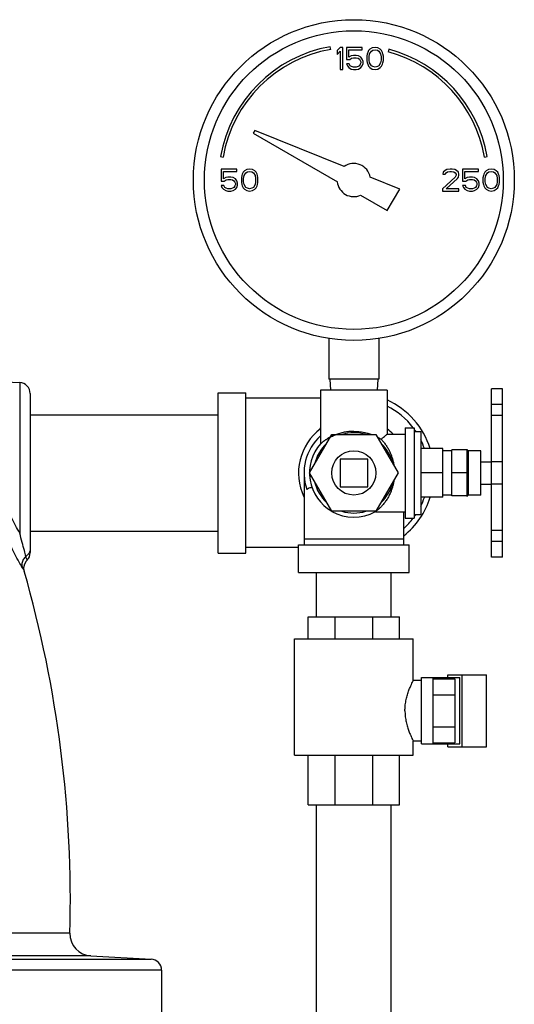
# Model space of a CAD drawing. Units: inches. Extents: x 0 to 34, y -2 to 24.3.
# Drawn here: x 22.5 to 23.9, y 10.2 to 12.9 of the extents above; entities that cross this region are included whole.
import ezdxf

# ---------------------------------------------------------------- set-up
doc = ezdxf.new("R2010")
doc.units = ezdxf.units.IN
doc.header["$LTSCALE"] = 1.87
doc.header["$MEASUREMENT"] = 0
doc.layers.get('0').update_dxf_attribs({"linetype": 'CONTINUOUS'})
doc.layers.add('02___PRT_ALL_AXES', color=7, linetype='CONTINUOUS')

msp = doc.modelspace()

# ---------------------------------------------------------------- linework, layer by layer
at = {"color": 7, "linetype": 'Continuous'}
for p, q in [((23.3651, 12.8528), (23.3638, 12.8602)), ((23.3912, 12.8585), (23.3834, 12.8492)), ((23.399, 12.8585), (23.3912, 12.8585)), ((23.399, 12.796), (23.399, 12.8585)), ((23.4094, 12.8585), (23.4094, 12.8239)), ((23.4537, 12.8585), (23.4094, 12.8585)), ((23.4537, 12.8518), (23.4537, 12.8585)), ((23.4758, 12.8532), (23.4719, 12.8492)), ((23.4823, 12.8572), (23.4758, 12.8532)), ((23.4901, 12.8585), (23.4823, 12.8572)), ((23.4979, 12.8572), (23.4901, 12.8585)), ((23.5045, 12.8532), (23.4979, 12.8572)), ((23.5084, 12.8492), (23.5045, 12.8532)), ((23.5292, 12.853), (23.5273, 12.8457)), ((23.3834, 12.8492), (23.3834, 12.8385)), ((23.3834, 12.8385), (23.3912, 12.8478)), ((23.3912, 12.8478), (23.3912, 12.796)), ((23.4159, 12.8306), (23.4159, 12.8518)), ((23.4159, 12.8518), (23.4537, 12.8518)), ((23.4224, 12.8346), (23.4159, 12.8306)), ((23.4185, 12.8239), (23.4237, 12.8279)), ((23.4289, 12.8359), (23.4224, 12.8346)), ((23.4237, 12.8279), (23.4289, 12.8292)), ((23.4367, 12.8359), (23.4289, 12.8359)), ((23.4289, 12.8292), (23.4367, 12.8292)), ((23.4433, 12.8346), (23.4367, 12.8359)), ((23.4367, 12.8292), (23.442, 12.8279)), ((23.442, 12.8279), (23.4459, 12.8252)), ((23.4498, 12.8306), (23.4433, 12.8346)), ((23.4459, 12.8252), (23.4485, 12.8213)), ((23.4537, 12.8252), (23.4498, 12.8306)), ((23.4563, 12.8186), (23.4537, 12.8252)), ((23.468, 12.8399), (23.4667, 12.8332)), ((23.4667, 12.8332), (23.4667, 12.8213)), ((23.4693, 12.8439), (23.468, 12.8399)), ((23.4719, 12.8492), (23.4693, 12.8439)), ((23.4732, 12.8319), (23.4745, 12.8399)), ((23.4732, 12.8226), (23.4732, 12.8319)), ((23.4745, 12.8399), (23.4797, 12.8478)), ((23.4797, 12.8478), (23.4836, 12.8505)), ((23.4836, 12.8505), (23.4901, 12.8518)), ((23.4901, 12.8518), (23.4966, 12.8505)), ((23.4966, 12.8505), (23.5006, 12.8478)), ((23.5006, 12.8478), (23.5058, 12.8399)), ((23.5058, 12.8399), (23.5071, 12.8319)), ((23.5071, 12.8319), (23.5071, 12.8226)), ((23.511, 12.8439), (23.5084, 12.8492)), ((23.5123, 12.8399), (23.511, 12.8439)), ((23.5136, 12.8332), (23.5123, 12.8399)), ((23.5136, 12.8213), (23.5136, 12.8332)), ((23.4094, 12.8239), (23.4185, 12.8239)), ((23.4172, 12.8119), (23.4094, 12.8119)), ((23.4094, 12.8119), (23.412, 12.8066)), ((23.412, 12.8066), (23.4159, 12.8013)), ((23.4159, 12.8013), (23.4224, 12.7973)), ((23.4198, 12.8066), (23.4172, 12.8119)), ((23.4237, 12.804), (23.4198, 12.8066)), ((23.4224, 12.7973), (23.4289, 12.796)), ((23.4289, 12.8026), (23.4237, 12.804)), ((23.4367, 12.8026), (23.4289, 12.8026)), ((23.442, 12.804), (23.4367, 12.8026)), ((23.4367, 12.796), (23.4433, 12.7973)), ((23.4459, 12.8066), (23.442, 12.804)), ((23.4433, 12.7973), (23.4498, 12.8013)), ((23.4485, 12.8106), (23.4459, 12.8066)), ((23.4485, 12.8213), (23.4498, 12.8173)), ((23.4498, 12.8146), (23.4485, 12.8106)), ((23.4498, 12.8173), (23.4498, 12.8146)), ((23.4498, 12.8013), (23.4537, 12.8066)), ((23.4537, 12.8066), (23.4563, 12.8133)), ((23.4563, 12.8133), (23.4563, 12.8186)), ((23.4667, 12.8213), (23.468, 12.8146)), ((23.468, 12.8146), (23.4693, 12.8106)), ((23.4693, 12.8106), (23.4719, 12.8053)), ((23.4719, 12.8053), (23.4758, 12.8013)), ((23.4745, 12.8146), (23.4732, 12.8226)), ((23.4797, 12.8066), (23.4745, 12.8146)), ((23.4758, 12.8013), (23.4823, 12.7973)), ((23.4836, 12.804), (23.4797, 12.8066)), ((23.4823, 12.7973), (23.4901, 12.796)), ((23.4901, 12.8026), (23.4836, 12.804)), ((23.4966, 12.804), (23.4901, 12.8026)), ((23.4901, 12.796), (23.4979, 12.7973)), ((23.5006, 12.8066), (23.4966, 12.804)), ((23.4979, 12.7973), (23.5045, 12.8013)), ((23.5058, 12.8146), (23.5006, 12.8066)), ((23.5045, 12.8013), (23.5084, 12.8053)), ((23.5071, 12.8226), (23.5058, 12.8146)), ((23.5084, 12.8053), (23.511, 12.8106)), ((23.511, 12.8106), (23.5123, 12.8146)), ((23.5123, 12.8146), (23.5136, 12.8213)), ((23.3912, 12.796), (23.399, 12.796)), ((23.4289, 12.796), (23.4367, 12.796)), ((23.1503, 12.6236), (23.1459, 12.6159)), ((23.1459, 12.6159), (23.3836, 12.4787)), ((23.4028, 12.5215), (23.1503, 12.6236)), ((23.0535, 12.5499), (23.0609, 12.5486)), ((23.7995, 12.5486), (23.8069, 12.5499)), ((23.0552, 12.5147), (23.0552, 12.4802)), ((23.0995, 12.5147), (23.0552, 12.5147)), ((23.0617, 12.4868), (23.0617, 12.5081)), ((23.0617, 12.5081), (23.0995, 12.5081)), ((23.0683, 12.4908), (23.0617, 12.4868)), ((23.0748, 12.4921), (23.0683, 12.4908)), ((23.0826, 12.4921), (23.0748, 12.4921)), ((23.0891, 12.4908), (23.0826, 12.4921)), ((23.0956, 12.4868), (23.0891, 12.4908)), ((23.0995, 12.5081), (23.0995, 12.5147)), ((23.1138, 12.4961), (23.1125, 12.4895)), ((23.1151, 12.5001), (23.1138, 12.4961)), ((23.1177, 12.5054), (23.1151, 12.5001)), ((23.1216, 12.5094), (23.1177, 12.5054)), ((23.119, 12.4881), (23.1203, 12.4961)), ((23.1203, 12.4961), (23.1256, 12.5041)), ((23.1282, 12.5134), (23.1216, 12.5094)), ((23.1256, 12.5041), (23.1295, 12.5068)), ((23.136, 12.5147), (23.1282, 12.5134)), ((23.1295, 12.5068), (23.136, 12.5081)), ((23.1438, 12.5134), (23.136, 12.5147)), ((23.136, 12.5081), (23.1425, 12.5068)), ((23.1425, 12.5068), (23.1464, 12.5041)), ((23.1503, 12.5094), (23.1438, 12.5134)), ((23.1464, 12.5041), (23.1516, 12.4961)), ((23.1542, 12.5054), (23.1503, 12.5094)), ((23.1516, 12.4961), (23.1529, 12.4881)), ((23.1568, 12.5001), (23.1542, 12.5054)), ((23.1581, 12.4961), (23.1568, 12.5001)), ((23.1594, 12.4895), (23.1581, 12.4961)), ((23.5599, 12.4581), (23.4764, 12.4918)), ((23.7167, 12.4921), (23.6802, 12.4589)), ((23.6828, 12.5054), (23.6815, 12.5001)), ((23.6815, 12.5001), (23.6881, 12.5001)), ((23.6881, 12.5107), (23.6828, 12.5054)), ((23.6933, 12.5134), (23.6881, 12.5107)), ((23.6881, 12.5001), (23.6907, 12.5041)), ((23.6907, 12.5041), (23.6946, 12.5068)), ((23.7024, 12.5147), (23.6933, 12.5134)), ((23.6946, 12.5068), (23.7011, 12.5081)), ((23.7011, 12.5081), (23.7063, 12.5081)), ((23.7076, 12.5147), (23.7024, 12.5147)), ((23.7063, 12.5081), (23.7128, 12.5068)), ((23.7154, 12.5134), (23.7076, 12.5147)), ((23.7128, 12.5068), (23.7167, 12.5041)), ((23.7206, 12.5107), (23.7154, 12.5134)), ((23.7167, 12.5041), (23.7193, 12.5001)), ((23.7193, 12.4975), (23.7167, 12.4921)), ((23.7193, 12.5001), (23.7193, 12.4975)), ((23.7258, 12.5054), (23.7206, 12.5107)), ((23.7232, 12.4881), (23.7258, 12.4921)), ((23.7271, 12.5001), (23.7258, 12.5054)), ((23.7258, 12.4921), (23.7271, 12.4975)), ((23.7271, 12.4975), (23.7271, 12.5001)), ((23.7818, 12.5147), (23.7375, 12.5147)), ((23.7375, 12.5147), (23.7375, 12.4802)), ((23.744, 12.5081), (23.7818, 12.5081)), ((23.744, 12.4868), (23.744, 12.5081)), ((23.7506, 12.4908), (23.744, 12.4868)), ((23.7571, 12.4921), (23.7506, 12.4908)), ((23.7649, 12.4921), (23.7571, 12.4921)), ((23.7714, 12.4908), (23.7649, 12.4921)), ((23.7779, 12.4868), (23.7714, 12.4908)), ((23.7818, 12.5081), (23.7818, 12.5147)), ((23.7961, 12.4961), (23.7948, 12.4895)), ((23.7974, 12.5001), (23.7961, 12.4961)), ((23.8, 12.5054), (23.7974, 12.5001)), ((23.8039, 12.5094), (23.8, 12.5054)), ((23.8013, 12.4881), (23.8026, 12.4961)), ((23.8026, 12.4961), (23.8078, 12.5041)), ((23.8104, 12.5134), (23.8039, 12.5094)), ((23.8078, 12.5041), (23.8117, 12.5068)), ((23.8183, 12.5147), (23.8104, 12.5134)), ((23.8117, 12.5068), (23.8183, 12.5081)), ((23.8261, 12.5134), (23.8183, 12.5147)), ((23.8183, 12.5081), (23.8248, 12.5068)), ((23.8248, 12.5068), (23.8287, 12.5041)), ((23.8326, 12.5094), (23.8261, 12.5134)), ((23.8287, 12.5041), (23.8339, 12.4961)), ((23.8365, 12.5054), (23.8326, 12.5094)), ((23.8339, 12.4961), (23.8352, 12.4881)), ((23.8391, 12.5001), (23.8365, 12.5054)), ((23.8404, 12.4961), (23.8391, 12.5001)), ((23.8417, 12.4895), (23.8404, 12.4961)), ((23.0552, 12.4802), (23.0644, 12.4802)), ((23.0631, 12.4682), (23.0552, 12.4682)), ((23.0552, 12.4682), (23.0578, 12.4629)), ((23.0578, 12.4629), (23.0617, 12.4576)), ((23.0657, 12.4629), (23.0631, 12.4682)), ((23.0644, 12.4802), (23.0696, 12.4842)), ((23.0696, 12.4602), (23.0657, 12.4629)), ((23.0696, 12.4842), (23.0748, 12.4855)), ((23.0748, 12.4855), (23.0826, 12.4855)), ((23.0826, 12.4855), (23.0878, 12.4842)), ((23.0878, 12.4842), (23.0917, 12.4815)), ((23.0917, 12.4629), (23.0878, 12.4602)), ((23.0917, 12.4815), (23.0943, 12.4775)), ((23.0943, 12.4669), (23.0917, 12.4629)), ((23.0943, 12.4775), (23.0956, 12.4735)), ((23.0956, 12.4709), (23.0943, 12.4669)), ((23.0995, 12.4815), (23.0956, 12.4868)), ((23.0956, 12.4735), (23.0956, 12.4709)), ((23.0956, 12.4576), (23.0995, 12.4629)), ((23.1021, 12.4748), (23.0995, 12.4815)), ((23.0995, 12.4629), (23.1021, 12.4695)), ((23.1021, 12.4695), (23.1021, 12.4748)), ((23.1125, 12.4895), (23.1125, 12.4775)), ((23.1125, 12.4775), (23.1138, 12.4709)), ((23.1138, 12.4709), (23.1151, 12.4669)), ((23.1151, 12.4669), (23.1177, 12.4615)), ((23.119, 12.4788), (23.119, 12.4881)), ((23.1203, 12.4709), (23.119, 12.4788)), ((23.1256, 12.4629), (23.1203, 12.4709)), ((23.1295, 12.4602), (23.1256, 12.4629)), ((23.1464, 12.4629), (23.1425, 12.4602)), ((23.1516, 12.4709), (23.1464, 12.4629)), ((23.1529, 12.4788), (23.1516, 12.4709)), ((23.1529, 12.4881), (23.1529, 12.4788)), ((23.1542, 12.4615), (23.1568, 12.4669)), ((23.1568, 12.4669), (23.1581, 12.4709)), ((23.1581, 12.4709), (23.1594, 12.4775)), ((23.1594, 12.4775), (23.1594, 12.4895)), ((23.6907, 12.4589), (23.7232, 12.4881)), ((23.7375, 12.4802), (23.7466, 12.4802)), ((23.7453, 12.4682), (23.7375, 12.4682)), ((23.7375, 12.4682), (23.7401, 12.4629)), ((23.7401, 12.4629), (23.744, 12.4576)), ((23.7479, 12.4629), (23.7453, 12.4682)), ((23.7466, 12.4802), (23.7519, 12.4842)), ((23.7519, 12.4602), (23.7479, 12.4629)), ((23.7519, 12.4842), (23.7571, 12.4855)), ((23.7571, 12.4855), (23.7649, 12.4855)), ((23.7649, 12.4855), (23.7701, 12.4842)), ((23.7701, 12.4842), (23.774, 12.4815)), ((23.774, 12.4629), (23.7701, 12.4602)), ((23.774, 12.4815), (23.7766, 12.4775)), ((23.7766, 12.4669), (23.774, 12.4629)), ((23.7766, 12.4775), (23.7779, 12.4735)), ((23.7779, 12.4709), (23.7766, 12.4669)), ((23.7818, 12.4815), (23.7779, 12.4868)), ((23.7779, 12.4735), (23.7779, 12.4709)), ((23.7779, 12.4576), (23.7818, 12.4629)), ((23.7844, 12.4748), (23.7818, 12.4815)), ((23.7818, 12.4629), (23.7844, 12.4695)), ((23.7844, 12.4695), (23.7844, 12.4748)), ((23.7948, 12.4895), (23.7948, 12.4775)), ((23.7948, 12.4775), (23.7961, 12.4709)), ((23.7961, 12.4709), (23.7974, 12.4669)), ((23.7974, 12.4669), (23.8, 12.4615)), ((23.8013, 12.4788), (23.8013, 12.4881)), ((23.8026, 12.4709), (23.8013, 12.4788)), ((23.8078, 12.4629), (23.8026, 12.4709)), ((23.8117, 12.4602), (23.8078, 12.4629)), ((23.8287, 12.4629), (23.8248, 12.4602)), ((23.8339, 12.4709), (23.8287, 12.4629)), ((23.8352, 12.4788), (23.8339, 12.4709)), ((23.8352, 12.4881), (23.8352, 12.4788)), ((23.8365, 12.4615), (23.8391, 12.4669)), ((23.8391, 12.4669), (23.8404, 12.4709)), ((23.8404, 12.4709), (23.8417, 12.4775)), ((23.8417, 12.4775), (23.8417, 12.4895)), ((23.0617, 12.4576), (23.0683, 12.4536)), ((23.0683, 12.4536), (23.0748, 12.4522)), ((23.0748, 12.4589), (23.0696, 12.4602)), ((23.0826, 12.4589), (23.0748, 12.4589)), ((23.0748, 12.4522), (23.0826, 12.4522)), ((23.0878, 12.4602), (23.0826, 12.4589)), ((23.0826, 12.4522), (23.0891, 12.4536)), ((23.0891, 12.4536), (23.0956, 12.4576)), ((23.1177, 12.4615), (23.1216, 12.4576)), ((23.1216, 12.4576), (23.1282, 12.4536)), ((23.1282, 12.4536), (23.136, 12.4522)), ((23.136, 12.4589), (23.1295, 12.4602)), ((23.1425, 12.4602), (23.136, 12.4589)), ((23.136, 12.4522), (23.1438, 12.4536)), ((23.1438, 12.4536), (23.1503, 12.4576)), ((23.1503, 12.4576), (23.1542, 12.4615)), ((23.4494, 12.4407), (23.5247, 12.3972)), ((23.5247, 12.3972), (23.5599, 12.4581)), ((23.6802, 12.4589), (23.6802, 12.4522)), ((23.6802, 12.4522), (23.7271, 12.4522)), ((23.7271, 12.4589), (23.6907, 12.4589)), ((23.7271, 12.4522), (23.7271, 12.4589)), ((23.744, 12.4576), (23.7506, 12.4536)), ((23.7506, 12.4536), (23.7571, 12.4522)), ((23.7571, 12.4589), (23.7519, 12.4602)), ((23.7649, 12.4589), (23.7571, 12.4589)), ((23.7571, 12.4522), (23.7649, 12.4522)), ((23.7701, 12.4602), (23.7649, 12.4589)), ((23.7649, 12.4522), (23.7714, 12.4536)), ((23.7714, 12.4536), (23.7779, 12.4576)), ((23.8, 12.4615), (23.8039, 12.4576)), ((23.8039, 12.4576), (23.8104, 12.4536)), ((23.8104, 12.4536), (23.8183, 12.4522)), ((23.8183, 12.4589), (23.8117, 12.4602)), ((23.8248, 12.4602), (23.8183, 12.4589)), ((23.8183, 12.4522), (23.8261, 12.4536)), ((23.8261, 12.4536), (23.8326, 12.4576)), ((23.8326, 12.4576), (23.8365, 12.4615)), ((23.3599, 12.0359), (23.3599, 11.921)), ((23.5006, 12.0359), (23.5006, 11.921)), ((22.3119, 11.9206), (22.4866, 11.9114)), ((22.4866, 11.9114), (22.4866, 11.4858)), ((23.5006, 11.921), (23.3599, 11.921)), ((23.3627, 11.921), (23.3644, 11.8897)), ((23.4977, 11.921), (23.4961, 11.8897)), ((22.5162, 11.8802), (22.5162, 11.431)), ((23.0474, 11.8826), (23.1256, 11.8826)), ((23.0474, 11.4294), (23.0474, 11.8826)), ((23.1256, 11.4294), (23.1256, 11.8826)), ((23.8502, 11.8935), (23.819, 11.8935)), ((23.819, 11.4185), (23.819, 11.8935)), ((23.8502, 11.4185), (23.8502, 11.8935)), ((23.3365, 11.8669), (23.1256, 11.8669)), ((23.8502, 11.8495), (23.819, 11.8495)), ((22.5162, 11.82), (23.0474, 11.82)), ((23.8502, 11.8185), (23.819, 11.8185)), ((23.3052, 11.656), (23.3677, 11.7642)), ((23.3677, 11.7642), (23.4927, 11.7642)), ((23.4927, 11.7642), (23.5552, 11.656)), ((23.7502, 11.7209), (23.7065, 11.7209)), ((23.7065, 11.591), (23.7065, 11.7209)), ((23.7502, 11.5896), (23.7502, 11.7224)), ((23.4693, 11.6951), (23.3912, 11.6951)), ((23.3912, 11.6951), (23.3912, 11.6169)), ((23.4693, 11.6169), (23.4693, 11.6951)), ((23.8502, 11.6872), (23.819, 11.6872)), ((23.2896, 11.656), (23.2896, 11.4529)), ((23.3677, 11.5477), (23.3052, 11.656)), ((23.5552, 11.656), (23.4927, 11.5477)), ((23.7502, 11.656), (23.7065, 11.656)), ((23.3912, 11.6169), (23.4693, 11.6169)), ((23.8502, 11.6247), (23.819, 11.6247)), ((23.7502, 11.591), (23.7065, 11.591)), ((23.4927, 11.5477), (23.3677, 11.5477)), ((23.5709, 11.5466), (23.5709, 11.4529)), ((22.5162, 11.492), (23.0474, 11.492)), ((23.8502, 11.4935), (23.819, 11.4935)), ((23.5709, 11.4685), (23.2896, 11.4685)), ((23.8502, 11.4622), (23.819, 11.4622)), ((23.274, 11.4451), (23.1256, 11.4451)), ((23.274, 11.4529), (23.5865, 11.4529)), ((23.274, 11.3747), (23.274, 11.4529)), ((23.5865, 11.3747), (23.5865, 11.4529)), ((23.0474, 11.4294), (23.1256, 11.4294)), ((23.8502, 11.4185), (23.819, 11.4185)), ((23.274, 11.3747), (23.5865, 11.3747)), ((23.3252, 11.2497), (23.3252, 11.3747)), ((23.5352, 11.2497), (23.5352, 11.3747)), ((23.3015, 11.2497), (23.5593, 11.2497)), ((23.3015, 11.1872), (23.3015, 11.2497)), ((23.3772, 11.1872), (23.3772, 11.2497)), ((23.4836, 11.1872), (23.4836, 11.2497)), ((23.5593, 11.1872), (23.5593, 11.2497)), ((23.2623, 11.1872), (23.5982, 11.1872)), ((23.2623, 10.8591), (23.2623, 11.1872)), ((23.5982, 11.07), (23.5982, 11.1872)), ((23.6216, 11.0779), (23.7295, 11.0779)), ((23.6216, 10.8904), (23.6216, 11.0779)), ((23.6529, 11.0779), (23.6529, 10.8904)), ((23.6529, 11.0743), (23.7154, 11.0743)), ((23.696, 11.0857), (23.8047, 11.0857)), ((23.696, 11.0779), (23.696, 11.0857)), ((23.7154, 11.0743), (23.7154, 10.8939)), ((23.7295, 10.8904), (23.7295, 11.0779)), ((23.736, 10.8826), (23.736, 11.0857)), ((23.8047, 10.8826), (23.8047, 11.0857)), ((23.6216, 11.0701), (23.5982, 11.0701)), ((23.6529, 11.0292), (23.7154, 11.0292)), ((23.6529, 10.939), (23.7154, 10.939)), ((23.6216, 10.8982), (23.5982, 10.8982)), ((23.5982, 10.8591), (23.5982, 10.8982)), ((23.6216, 10.8904), (23.7295, 10.8904)), ((23.6529, 10.8939), (23.7154, 10.8939)), ((23.696, 10.8826), (23.696, 10.8904)), ((23.696, 10.8826), (23.8047, 10.8826)), ((23.2623, 10.8591), (23.5982, 10.8591)), ((23.3015, 10.7185), (23.3015, 10.8591)), ((23.3772, 10.7185), (23.3772, 10.8591)), ((23.4836, 10.7185), (23.4836, 10.8591)), ((23.5593, 10.7185), (23.5593, 10.8591)), ((23.3015, 10.7185), (23.5593, 10.7185)), ((23.3252, 8.7185), (23.3252, 10.7185)), ((23.5352, 8.7185), (23.5352, 10.7185)), ((22.6284, 10.3556), (22.4012, 10.3556)), ((22.45, 10.2825), (22.8577, 10.2825)), ((22.6876, 10.2915), (22.4507, 10.2915)), ((22.8873, 10.2513), (22.3804, 10.2513)), ((22.8873, 10.2513), (22.8873, 9.9763))]:
    msp.add_line(p, q, dxfattribs=at)
msp.add_lwpolyline([(22.4995, 11.3787), (22.4992, 11.3799), (22.4984, 11.3893), (22.5006, 11.399), (22.506, 11.4079), (22.5072, 11.4092)], dxfattribs=at)
for radius in [0.4531, 0.4219]:
    msp.add_circle((23.4302, 12.4835), radius, dxfattribs=at)
for centre, radius, start, end in [((23.4302, 12.4835), 0.3825, 100, 170), ((23.4302, 12.4835), 0.375, 100, 170), ((23.4302, 12.4835), 0.3825, 10, 75), ((23.4302, 12.4835), 0.375, 10, 75), ((23.4302, 12.4835), 0.0469, 10.2298, 125.7702), ((23.4302, 12.4835), 0.0469, 185.9208, 294.0792), ((22.4849, 11.8802), 0.0312, 0, 87), ((23.4302, 11.656), 0.2266, 17.6703, 65.4922), ((23.4302, 11.656), 0.2109, 37.3033, 63.5347), ((23.4302, 11.656), 0.1562, 126.9186, 205.6554), ((23.4302, 11.656), 0.1134, 72.5998, 107.4002), ((23.4302, 11.656), 0.1562, 44.4658, 53.0814), ((23.4302, 11.656), 0.2109, 33.9062, 36.1517), ((23.4302, 11.656), 0.1406, 131.827, 199.4712), ((23.4302, 11.656), 0.1134, 132.5998, 167.4002), ((23.4302, 11.656), 0.1134, 12.5998, 47.4002), ((23.4302, 11.656), 0.2109, 19.0613, 26.4131), ((23.4302, 11.656), 0.1134, 192.5998, 227.4002), ((23.4302, 11.656), 0.1134, 312.5998, 347.4002), ((23.4302, 11.656), 0.2266, 308.4785, 342.3297), ((23.4302, 11.656), 0.2109, 333.5872, 340.9387), ((23.4302, 11.656), 0.1134, 252.5998, 287.4002), ((23.4302, 11.656), 0.2109, 311.9467, 322.6967), ((23.4302, 11.656), 0.2109, 323.8486, 326.094), ((22.4849, 11.431), 0.0312, 315.5483, 360), ((19.2312, 10.4473), 3.3984, 358.4536, 15.9116), ((22.6909, 10.3539), 0.0625, 178.4536, 267), ((22.856, 10.2513), 0.0312, 0, 87)]:
    msp.add_arc(centre, radius, start, end, dxfattribs=at)
for points, start_tangent, end_tangent in [([(22.4866, 11.4858), (22.4635, 11.5299), (22.438, 11.581), (22.4121, 11.6363), (22.3878, 11.6921), (22.3667, 11.7448), (22.3495, 11.7921), (22.336, 11.8328), (22.3259, 11.8664), (22.3187, 11.8924), (22.3141, 11.9104), (22.3119, 11.9195)], (-0.470652, 0.882319), (0.971576, 0.236728)), ([(23.3365, 11.7842), (23.3312, 11.777), (23.3306, 11.7763)], (-0.600755, -0.799433), (-0.589853, -0.807511)), ([(23.2977, 11.6091), (23.3018, 11.613), (23.3065, 11.6148), (23.312, 11.6146), (23.3129, 11.6144)], (0.61689, 0.787049), (0.96574, -0.259513)), ([(22.5043, 11.4203), (22.4999, 11.4365), (22.4937, 11.4592), (22.4866, 11.4858)], (-0.261159, 0.965296), (-0.255513, 0.966806)), ([(22.4938, 11.3884), (22.4851, 11.4038), (22.4728, 11.427), (22.4588, 11.4557)], (-0.506009, 0.862528), (-0.426741, 0.904374)), ([(22.5162, 11.4435), (22.5148, 11.4347), (22.5107, 11.4268)], (0, -1), (-0.586123, -0.810222)), ([(22.5043, 11.4203), (22.4967, 11.4112), (22.493, 11.4), (22.4938, 11.3884)], (-0.773589, -0.633688), (0.261614, -0.965173)), ([(22.5107, 11.4268), (22.5043, 11.4203)], (-0.586123, -0.810222), (-0.799608, -0.600523)), ([(22.5072, 11.4092), (22.5064, 11.4123), (22.5043, 11.4203)], (0.97507, 0.221897), (-0.25662, 0.966512)), ([(22.4938, 11.3884), (22.4969, 11.3831), (22.4989, 11.3797), (22.4994, 11.3788), (22.4995, 11.3787)], (0.506126, -0.86246), (0.937801, 0.347172)), ([(23.5746, 10.9841), (23.5752, 10.9977), (23.5773, 11.0122), (23.5806, 11.0264), (23.5847, 11.0392), (23.5889, 11.0501), (23.5927, 11.0587), (23.5957, 11.065), (23.5975, 11.0688), (23.5982, 11.0701)], (0, 1), (0.783447, -0.621459)), ([(23.5746, 10.9841), (23.5752, 10.9706), (23.5773, 10.956), (23.5806, 10.9418), (23.5847, 10.9291), (23.5889, 10.9181), (23.5927, 10.9095), (23.5957, 10.9033), (23.5975, 10.8995), (23.5982, 10.8982)], (0, -1), (0.78448, 0.620154))]:
    msp.add_spline(points, degree=3, dxfattribs=dict(at, start_tangent=start_tangent, end_tangent=end_tangent))
at = {"layer": '02___PRT_ALL_AXES', "color": 7, "linetype": 'Continuous'}
for p, q in [((23.524, 11.8897), (23.3365, 11.8897)), ((23.3365, 11.8897), (23.3365, 11.7389)), ((23.524, 11.8897), (23.524, 11.7654)), ((23.5752, 11.7835), (23.6002, 11.7835)), ((23.5752, 11.7835), (23.5752, 11.5285)), ((23.6002, 11.7835), (23.6002, 11.5285)), ((23.6002, 11.7736), (23.619, 11.7736)), ((23.619, 11.7736), (23.619, 11.5384)), ((23.524, 11.7654), (23.5752, 11.7654)), ((23.6815, 11.7247), (23.619, 11.7247)), ((23.6815, 11.5872), (23.6815, 11.7247)), ((23.7065, 11.7185), (23.6815, 11.7185)), ((23.789, 11.7185), (23.7541, 11.7185)), ((23.7541, 11.5935), (23.7541, 11.7185)), ((23.789, 11.5935), (23.789, 11.7185)), ((23.789, 11.6872), (23.819, 11.6872)), ((23.6815, 11.656), (23.619, 11.656)), ((23.789, 11.6247), (23.819, 11.6247)), ((23.6815, 11.5872), (23.619, 11.5872)), ((23.7065, 11.5935), (23.6815, 11.5935)), ((23.789, 11.5935), (23.7541, 11.5935)), ((23.491, 11.5466), (23.5752, 11.5466)), ((23.5752, 11.5285), (23.6002, 11.5285)), ((23.6002, 11.5384), (23.619, 11.5384)), ((22.6876, 10.2915), (22.8577, 10.2825))]:
    msp.add_line(p, q, dxfattribs=at)
msp.add_circle((23.4302, 11.656), 0.0625, dxfattribs=at)
for centre, radius, start, end in [((23.4302, 11.656), 0.125, 138.591, 240.002), ((23.7541, 11.7224), 0.00391, 180, 270), ((23.7541, 11.5896), 0.00391, 90, 180), ((23.4302, 11.656), 0.125, 240.1686, 299.0848)]:
    msp.add_arc(centre, radius, start, end, dxfattribs=at)
for points, start_tangent, end_tangent in [([(23.4302, 11.7735), (23.4163, 11.7728), (23.403, 11.7709), (23.3902, 11.7679), (23.3781, 11.7639), (23.3668, 11.7589), (23.3567, 11.7535), (23.3484, 11.7481), (23.3423, 11.7435), (23.3385, 11.7404), (23.3367, 11.7389), (23.3385, 11.7404), (23.3422, 11.7435), (23.3483, 11.748), (23.3566, 11.7534), (23.3667, 11.7589), (23.378, 11.7638), (23.3792, 11.7643)], (-1, 0), (0.936671, 0.350211)), ([(23.4302, 11.7735), (23.4429, 11.7729), (23.4552, 11.7713), (23.4669, 11.7688), (23.4782, 11.7654), (23.4811, 11.7643)], (1, 0), (0.936861, -0.349702)), ([(23.3367, 11.7389), (23.3385, 11.7404), (23.3422, 11.7435), (23.3483, 11.748), (23.3566, 11.7534), (23.3637, 11.7574)], (-0.664242, 0.747517), (0.886786, 0.46218)), ([(23.4968, 11.7574), (23.4986, 11.7564), (23.5072, 11.7514)], (0.887308, -0.461177), (0.843068, -0.537806)), ([(23.5072, 11.7514), (23.5139, 11.7568), (23.5188, 11.761), (23.5221, 11.7637), (23.5238, 11.7652)], (0.778237, 0.62797), (-0.653451, 0.756968)), ([(23.5072, 11.7514), (23.5138, 11.7441), (23.5203, 11.7356), (23.5261, 11.7266), (23.5309, 11.7176), (23.5347, 11.709), (23.5377, 11.7008), (23.5402, 11.6926), (23.5422, 11.6839), (23.5435, 11.6764)], (0.699832, -0.714307), (0.14277, -0.989756)), ([(23.5435, 11.6357), (23.5419, 11.6265), (23.5396, 11.6173), (23.5369, 11.6087), (23.5334, 11.5999), (23.529, 11.5906), (23.5233, 11.5808), (23.5166, 11.5714), (23.5096, 11.5631), (23.5028, 11.5563), (23.497, 11.5513), (23.4931, 11.5483)], (-0.142256, -0.98983), (-0.803332, -0.595531)), ([(23.491, 11.5468), (23.4909, 11.5467), (23.4908, 11.5467)], (-0.816388, -0.577504), (-0.559577, 0.828778)), ([(23.4923, 11.5477), (23.491, 11.5468)], (-0.808377, -0.588665), (-0.816388, -0.577504))]:
    msp.add_spline(points, degree=3, dxfattribs=dict(at, start_tangent=start_tangent, end_tangent=end_tangent))

doc.saveas('drawing.dxf')
